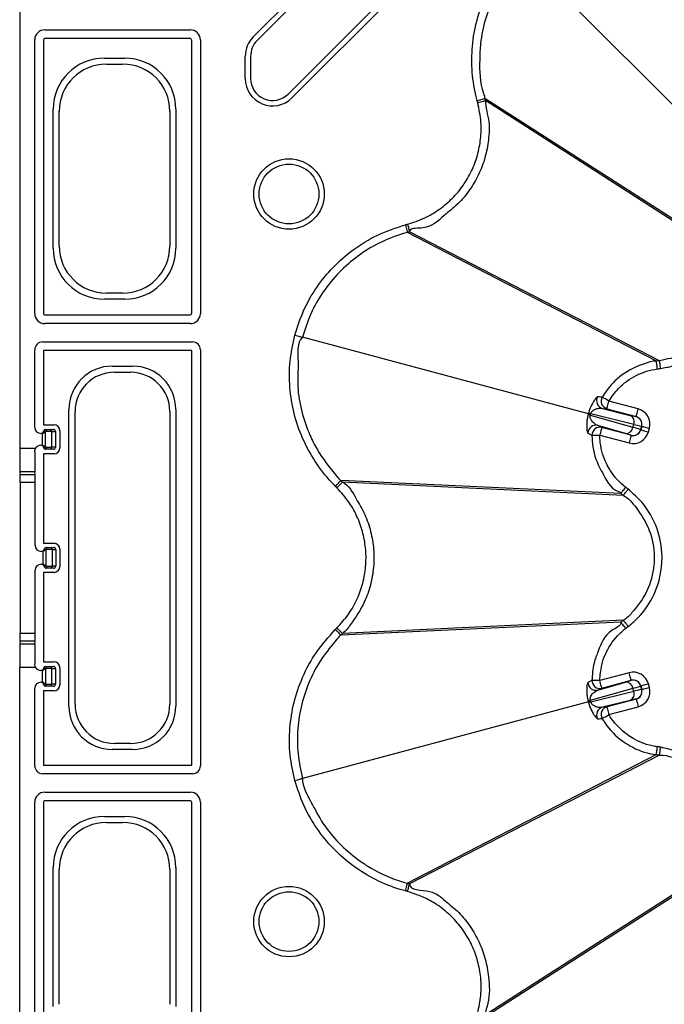
# Model space of a CAD drawing. Extents: x 404 to 8057, y -92 to 3086.
# Drawn here: x 4867 to 4949, y 595 to 719 of the extents above; entities that cross this region are included whole.
import ezdxf

# ---------------------------------------------------------------- set-up
doc = ezdxf.new("R2010")
doc.units = 0
doc.header["$LTSCALE"] = 12
doc.header["$MEASUREMENT"] = 0
doc.layers.add('DUENN-18', color=94, linetype='CONTINUOUS')
doc.layers.add('SICHTBAR', color=7, linetype='CONTINUOUS')

msp = doc.modelspace()

# ---------------------------------------------------------------- linework, layer by layer
at = {"layer": 'DUENN-18'}
for p, q in [((4896.84, 717.28), (4913.43, 733.86)), ((4913.91, 733.39), (4897.32, 716.8)), ((4901.26, 710.04), (4919.26, 728.04)), ((4919.74, 727.56), (4901.73, 709.56)), ((4957.48, 701.13), (4930.99, 727.62)), ((4870.45, 718.16), (4888.9, 718.16)), ((4869.2, 682.23), (4869.2, 716.91)), ((4870.29, 716.82), (4870.29, 682.32)), ((4888.81, 717.07), (4870.54, 717.07)), ((4889.06, 682.32), (4889.06, 716.82)), ((4890.15, 716.91), (4890.15, 682.23)), ((4878, 714.59), (4880.58, 714.59)), ((4895.83, 712), (4895.83, 714.83)), ((4896.51, 714.83), (4896.51, 712)), ((4878.27, 713.82), (4880.31, 713.82)), ((4956, 690.34), (4926.14, 709.47)), ((4871.52, 690.53), (4871.52, 708.11)), ((4887.05, 708.11), (4887.05, 690.53)), ((4956.16, 689.97), (4926.22, 709.2)), ((4872.29, 690.8), (4872.29, 707.85)), ((4886.29, 707.85), (4886.29, 690.8)), ((4947.86, 676.23), (4916.36, 692.52)), ((4948.26, 676.28), (4916.63, 692.6)), ((4880.31, 684.82), (4878.27, 684.82)), ((4880.58, 684.06), (4878, 684.06)), ((4870.54, 682.07), (4888.81, 682.07)), ((4888.9, 680.98), (4870.45, 680.98)), ((4870.2, 678.66), (4889.15, 678.66)), ((4939.25, 669.55), (4903.07, 679.25)), ((4869.2, 667.82), (4869.2, 677.66)), ((4870.29, 677.57), (4870.29, 668.16)), ((4889.06, 677.57), (4870.29, 677.57)), ((4889.06, 625.07), (4889.06, 677.57)), ((4890.15, 677.66), (4890.15, 624.98)), ((4947.86, 676.23), (4947.86, 676.23)), ((4948.26, 676.28), (4948.26, 676.28)), ((4879, 675.59), (4881.57, 675.59)), ((4879.27, 674.82), (4881.31, 674.82)), ((4945.55, 670.18), (4941.86, 671.17)), ((4873.52, 632.54), (4873.52, 670.11)), ((4874.29, 632.8), (4874.29, 669.84)), ((4886.29, 669.84), (4886.29, 632.8)), ((4887.05, 670.11), (4887.05, 632.54)), ((4939.5, 669.39), (4939.53, 669.48)), ((4939.5, 669.39), (4944.89, 667.85)), ((4939.53, 669.48), (4939.55, 669.57)), ((4944.99, 668.21), (4939.55, 669.57)), ((4941.03, 670.24), (4944.56, 669.36)), ((4941.03, 670.24), (4941.6, 670.2)), ((4941.6, 670.2), (4945.3, 669.21)), ((4870.29, 668.16), (4871.63, 668.16)), ((4944.89, 667.85), (4944.99, 668.21)), ((4945.28, 669.2), (4945.3, 669.21)), ((4870.18, 667.07), (4869.95, 667.07)), ((4870.18, 665.57), (4870.18, 667.07)), ((4870.53, 667.57), (4871.18, 667.58)), ((4870.53, 667.25), (4870.53, 665.39)), ((4871.35, 667.33), (4870.71, 667.32)), ((4871.35, 665.32), (4871.35, 667.33)), ((4871.8, 667.33), (4871.8, 665.31)), ((4872.38, 667.41), (4872.38, 665.23)), ((4943.95, 667.06), (4940.45, 668.07)), ((4940.96, 667.82), (4940.45, 668.07)), ((4944.66, 666.83), (4940.96, 667.82)), ((4945.99, 667.98), (4945.87, 667.55)), ((4945.87, 667.55), (4945.88, 667.54)), ((4946, 667.99), (4945.88, 667.54)), ((4946, 667.99), (4945.99, 667.98)), ((4946.85, 667.28), (4946.97, 667.73)), ((4940.7, 666.85), (4944.4, 665.86)), ((4944.66, 666.83), (4944.65, 666.85)), ((4867.29, 665.21), (4869.31, 665.21)), ((4869.95, 665.57), (4870.18, 665.57)), ((4871.63, 664.48), (4870.29, 664.48)), ((4870.29, 664.48), (4870.29, 653.16)), ((4871.18, 665.07), (4870.53, 665.07)), ((4870.71, 665.32), (4871.35, 665.32)), ((4869.21, 662.21), (4867.3, 662.21)), ((4869.25, 661.86), (4869.21, 662.21)), ((4867.34, 661.86), (4869.25, 661.86)), ((4869.25, 660.86), (4867.35, 660.86)), ((4869.25, 652.88), (4869.25, 660.86)), ((4943.37, 659.47), (4907.94, 661.11)), ((4943.69, 659.22), (4908.14, 660.91)), ((4870.29, 653.16), (4871.63, 653.16)), ((4870.24, 652.13), (4870, 652.13)), ((4870.24, 650.51), (4870.24, 652.13)), ((4870.59, 652.63), (4871.24, 652.63)), ((4870.59, 652.31), (4870.59, 650.34)), ((4871.42, 652.38), (4870.77, 652.38)), ((4871.42, 650.26), (4871.42, 652.38)), ((4871.85, 652.39), (4871.85, 650.26)), ((4872.38, 652.41), (4872.38, 650.23)), ((4869.25, 641.78), (4869.25, 649.76)), ((4870, 650.51), (4870.24, 650.51)), ((4870.29, 649.48), (4870.29, 638.16)), ((4871.63, 649.48), (4870.29, 649.48)), ((4871.24, 650.01), (4870.59, 650.01)), ((4870.77, 650.26), (4871.42, 650.26)), ((4943.69, 643.42), (4908.14, 641.74)), ((4943.37, 643.18), (4907.94, 641.54)), ((4869.25, 640.79), (4867.34, 640.79)), ((4867.35, 641.78), (4869.25, 641.78)), ((4869.21, 640.43), (4869.25, 640.79)), ((4867.3, 640.43), (4869.21, 640.43)), ((4869.31, 637.44), (4867.29, 637.44)), ((4870.18, 637.07), (4869.95, 637.07)), ((4870.18, 635.57), (4870.18, 637.07)), ((4870.29, 638.16), (4871.63, 638.16)), ((4870.53, 637.57), (4871.18, 637.58)), ((4870.54, 637.25), (4870.54, 635.39)), ((4871.36, 637.33), (4870.71, 637.32)), ((4871.36, 635.32), (4871.36, 637.33)), ((4871.8, 637.33), (4871.8, 635.31)), ((4872.38, 637.41), (4872.38, 635.23)), ((4944.4, 636.78), (4940.7, 635.79)), ((4940.96, 634.83), (4944.66, 635.82)), ((4944.65, 635.8), (4944.66, 635.82)), ((4869.2, 624.98), (4869.2, 634.82)), ((4869.95, 635.57), (4870.18, 635.57)), ((4870.29, 634.48), (4870.29, 625.07)), ((4871.63, 634.48), (4870.29, 634.48)), ((4871.18, 635.07), (4870.53, 635.07)), ((4870.71, 635.32), (4871.36, 635.32)), ((4944.89, 634.8), (4939.5, 633.25)), ((4940.45, 634.58), (4943.95, 635.58)), ((4940.45, 634.58), (4940.96, 634.83)), ((4944.99, 634.43), (4944.89, 634.8)), ((4945.88, 635.11), (4945.87, 635.09)), ((4945.87, 635.09), (4945.99, 634.67)), ((4945.88, 635.11), (4946, 634.66)), ((4945.99, 634.67), (4946, 634.66)), ((4946.97, 634.92), (4946.85, 635.37)), ((4939.53, 633.17), (4939.5, 633.25)), ((4939.55, 633.08), (4944.99, 634.43)), ((4944.56, 633.28), (4941.03, 632.4)), ((4945.3, 633.44), (4941.6, 632.44)), ((4945.3, 633.44), (4945.28, 633.44)), ((4939.25, 633.09), (4903.07, 623.4)), ((4939.55, 633.08), (4939.53, 633.17)), ((4941.6, 632.44), (4941.03, 632.4)), ((4941.86, 631.48), (4945.55, 632.47)), ((4881.57, 627.06), (4879, 627.06)), ((4881.31, 627.82), (4879.27, 627.82)), ((4947.86, 626.41), (4916.36, 610.12)), ((4948.26, 626.36), (4916.63, 610.05)), ((4947.86, 626.41), (4947.86, 626.41)), ((4870.29, 625.07), (4889.06, 625.07)), ((4889.15, 623.98), (4870.2, 623.98)), ((4870.45, 621.66), (4888.9, 621.66)), ((4869.2, 585.73), (4869.2, 620.41)), ((4870.29, 620.32), (4870.29, 585.82)), ((4888.81, 620.57), (4870.54, 620.57)), ((4889.06, 585.82), (4889.06, 620.32)), ((4890.15, 620.41), (4890.15, 585.73)), ((4878, 618.59), (4880.58, 618.59)), ((4878.27, 617.82), (4880.31, 617.82)), ((4871.52, 594.53), (4871.52, 612.11)), ((4887.05, 612.11), (4887.05, 594.53)), ((4956, 612.31), (4926.14, 593.17)), ((4956.16, 612.68), (4926.22, 593.45)), ((4872.29, 594.8), (4872.29, 611.85)), ((4886.29, 611.85), (4886.29, 594.8))]:
    msp.add_line(p, q, dxfattribs=at)
at = {"layer": 'DUENN-18', "flags": 128}
for points in [[(4925.25, 708.94), (4925.43, 708.99), (4925.61, 709.04), (4925.77, 709.08), (4925.92, 709.12), (4926.04, 709.15), (4926.13, 709.18), (4926.19, 709.19), (4926.22, 709.2)], [(4916.37, 693.56), (4916.42, 693.38), (4916.47, 693.2), (4916.51, 693.04), (4916.55, 692.9), (4916.58, 692.77), (4916.61, 692.68), (4916.62, 692.62), (4916.63, 692.6)], [(4902.11, 679.51), (4902.29, 679.46), (4902.46, 679.41), (4902.62, 679.37), (4902.76, 679.33), (4902.88, 679.3), (4902.97, 679.27), (4903.04, 679.26), (4903.07, 679.25)], [(4941.86, 671.17), (4941.7, 671.26), (4941.54, 671.35), (4941.4, 671.43), (4941.27, 671.51), (4941.16, 671.57), (4941.08, 671.62), (4941.02, 671.65), (4941, 671.67)], [(4941.6, 670.2), (4941.6, 670.22), (4941.62, 670.28), (4941.64, 670.37), (4941.67, 670.49), (4941.71, 670.64), (4941.76, 670.8), (4941.81, 670.98), (4941.86, 671.17)], [(4939.25, 669.55), (4939.26, 669.55), (4939.28, 669.55), (4939.3, 669.54), (4939.33, 669.53), (4939.37, 669.52), (4939.42, 669.51), (4939.47, 669.49), (4939.53, 669.48)], [(4945.3, 669.21), (4945.3, 669.23), (4945.32, 669.29), (4945.34, 669.38), (4945.37, 669.5), (4945.41, 669.64), (4945.46, 669.81), (4945.5, 669.99), (4945.55, 670.18)], [(4870.18, 667.07), (4870.23, 667.17), (4870.27, 667.27), (4870.32, 667.35), (4870.35, 667.43)], [(4870.18, 667.07), (4870.27, 667.12), (4870.37, 667.17), (4870.45, 667.21), (4870.53, 667.25)], [(4940.96, 667.82), (4940.95, 667.8), (4940.94, 667.74), (4940.91, 667.65), (4940.88, 667.53), (4940.84, 667.39), (4940.8, 667.22), (4940.75, 667.04), (4940.7, 666.85)], [(4945.88, 667.54), (4945.9, 667.53), (4945.96, 667.51), (4946.05, 667.49), (4946.17, 667.46), (4946.32, 667.42), (4946.48, 667.37), (4946.66, 667.33), (4946.85, 667.28)], [(4946, 667.99), (4946.02, 667.98), (4946.08, 667.96), (4946.17, 667.94), (4946.29, 667.91), (4946.44, 667.87), (4946.6, 667.82), (4946.78, 667.78), (4946.97, 667.73)], [(4939.7, 666.85), (4939.74, 666.85), (4939.8, 666.85), (4939.9, 666.85), (4940.02, 666.85), (4940.17, 666.85), (4940.34, 666.85), (4940.51, 666.85), (4940.7, 666.85)], [(4944.66, 666.83), (4944.65, 666.81), (4944.64, 666.75), (4944.61, 666.66), (4944.58, 666.54), (4944.54, 666.39), (4944.5, 666.23), (4944.45, 666.05), (4944.4, 665.86)], [(4870.18, 665.57), (4870.27, 665.52), (4870.37, 665.48), (4870.45, 665.43), (4870.53, 665.39)], [(4870.18, 665.57), (4870.23, 665.47), (4870.27, 665.38), (4870.32, 665.29), (4870.35, 665.22)], [(4907.43, 660.2), (4907.57, 660.34), (4907.7, 660.46), (4907.81, 660.58), (4907.92, 660.69), (4908.01, 660.78), (4908.08, 660.84), (4908.12, 660.89), (4908.14, 660.91)], [(4870.24, 652.13), (4870.29, 652.23), (4870.33, 652.32), (4870.38, 652.41), (4870.42, 652.49)], [(4870.59, 652.31), (4870.52, 652.27), (4870.43, 652.23), (4870.34, 652.18), (4870.24, 652.13)], [(4870.59, 650.34), (4870.52, 650.37), (4870.43, 650.42), (4870.34, 650.46), (4870.24, 650.51)], [(4870.42, 650.16), (4870.38, 650.24), (4870.33, 650.32), (4870.29, 650.42), (4870.24, 650.51)], [(4907.43, 642.44), (4907.57, 642.31), (4907.7, 642.18), (4907.81, 642.06), (4907.92, 641.96), (4908.01, 641.87), (4908.08, 641.8), (4908.12, 641.76), (4908.14, 641.74)], [(4870.36, 637.43), (4870.32, 637.35), (4870.28, 637.27), (4870.23, 637.17), (4870.18, 637.07)], [(4870.54, 637.25), (4870.46, 637.21), (4870.37, 637.17), (4870.28, 637.12), (4870.18, 637.07)], [(4940.7, 635.79), (4940.51, 635.79), (4940.34, 635.79), (4940.17, 635.8), (4940.02, 635.8), (4939.9, 635.8), (4939.8, 635.8), (4939.74, 635.8), (4939.7, 635.8)], [(4940.96, 634.83), (4940.95, 634.85), (4940.94, 634.9), (4940.91, 634.99), (4940.88, 635.11), (4940.84, 635.26), (4940.8, 635.43), (4940.75, 635.61), (4940.7, 635.79)], [(4944.66, 635.82), (4944.65, 635.84), (4944.64, 635.89), (4944.61, 635.99), (4944.58, 636.11), (4944.54, 636.25), (4944.5, 636.42), (4944.45, 636.6), (4944.4, 636.78)], [(4870.54, 635.39), (4870.46, 635.43), (4870.37, 635.47), (4870.28, 635.52), (4870.18, 635.57)], [(4870.36, 635.22), (4870.32, 635.29), (4870.28, 635.38), (4870.23, 635.47), (4870.18, 635.57)], [(4945.88, 635.11), (4945.9, 635.12), (4945.96, 635.13), (4946.05, 635.15), (4946.17, 635.19), (4946.32, 635.23), (4946.48, 635.27), (4946.66, 635.32), (4946.85, 635.37)], [(4946, 634.66), (4946.02, 634.67), (4946.08, 634.68), (4946.17, 634.7), (4946.29, 634.74), (4946.44, 634.78), (4946.6, 634.82), (4946.78, 634.87), (4946.97, 634.92)], [(4945.3, 633.44), (4945.3, 633.41), (4945.32, 633.36), (4945.34, 633.27), (4945.37, 633.15), (4945.41, 633), (4945.46, 632.83), (4945.5, 632.66), (4945.55, 632.47)], [(4939.25, 633.09), (4939.26, 633.09), (4939.28, 633.1), (4939.3, 633.11), (4939.33, 633.11), (4939.37, 633.12), (4939.42, 633.14), (4939.47, 633.15), (4939.53, 633.17)], [(4941.6, 632.44), (4941.6, 632.42), (4941.62, 632.37), (4941.64, 632.28), (4941.67, 632.16), (4941.71, 632.01), (4941.76, 631.84), (4941.81, 631.66), (4941.86, 631.48)], [(4941, 630.97), (4941.02, 630.99), (4941.08, 631.02), (4941.16, 631.07), (4941.27, 631.14), (4941.4, 631.21), (4941.54, 631.29), (4941.7, 631.38), (4941.86, 631.48)], [(4902.11, 623.14), (4902.29, 623.19), (4902.46, 623.23), (4902.62, 623.28), (4902.76, 623.31), (4902.88, 623.35), (4902.97, 623.37), (4903.04, 623.39), (4903.07, 623.4)], [(4916.37, 609.09), (4916.42, 609.27), (4916.47, 609.44), (4916.51, 609.61), (4916.55, 609.75), (4916.58, 609.87), (4916.61, 609.96), (4916.62, 610.02), (4916.63, 610.05)]]:
    msp.add_lwpolyline(points, dxfattribs=at)
at = {"layer": 'DUENN-18'}
for centre, radius in [((4901.37, 697.38), 4.46), ((4901.37, 697.38), 3.78), ((4901.37, 605.27), 4.46), ((4901.37, 605.27), 3.78)]:
    msp.add_circle(centre, radius, dxfattribs=at)
for centre, radius, start, end in [((4870.54, 716.82), 0.25, 90.0011, 179.9989), ((4888.81, 716.82), 0.25, 0.0011, 89.9989), ((4899.29, 714.83), 3.46, 135, 180), ((4899.29, 714.83), 2.78, 135, 180), ((4899.29, 712), 3.46, 180, 315), ((4899.29, 712), 2.78, 180, 315), ((4870.54, 682.32), 0.25, 180.0011, 269.9989), ((4888.81, 682.32), 0.25, 270.0011, 359.9989), ((4941.3, 671.21), 1, 150.6927, 254.7533), ((4941.86, 671.17), 1, 149.7105, 254.7525), ((4938.16, 664.18), 5.38, 75.5936, 78.6744), ((4941, 674.76), 5.39, 251.3301, 254.408), ((4944.15, 668.55), 0.906, 337.7709, 62.7638), ((4945.02, 668.23), 1, 345.0221, 74.98), ((4870.16, 667.06), 0.413, 27.462, 62.5428), ((4870.49, 667.36), 0.224, 352.0786, 78.1988), ((4871.13, 667.36), 0.224, 352.0748, 78.2025), ((4871.55, 667.33), 0.25, 359.9998, 89.9967), ((4940.2, 667.1), 1, 75.2444, 179.3102), ((4940.7, 666.85), 1, 75.2487, 180.2897), ((4943.99, 667.97), 0.906, 267.2382, 352.2241), ((4944.91, 667.81), 1, 255.0216, 344.9802), ((4870.16, 665.58), 0.413, 297.4549, 332.5451), ((4870.49, 665.29), 0.224, 281.7991, 7.9235), ((4871.13, 665.29), 0.224, 281.7991, 7.9235), ((4871.55, 665.31), 0.25, 270.0033, 0.0002), ((4870.23, 652.12), 0.41, 27.2594, 62.7213), ((4870.55, 652.41), 0.224, 352.15, 78.3827), ((4870.77, 652.13), 0.25, 90.25, 135), ((4871.19, 652.41), 0.224, 352.1517, 78.3811), ((4871.6, 652.39), 0.25, 0.0192, 89.991), ((4870.23, 650.52), 0.41, 297.281, 332.7335), ((4870.77, 650.51), 0.25, 225, 269.75), ((4870.55, 650.23), 0.224, 281.6189, 7.8483), ((4871.19, 650.23), 0.224, 281.6173, 7.85), ((4871.6, 650.26), 0.25, 270.0124, 359.9807), ((4870.17, 637.06), 0.411, 27.3036, 62.7012), ((4870.49, 637.36), 0.224, 352.1517, 78.3811), ((4870.71, 637.07), 0.25, 90.25, 135), ((4871.14, 637.36), 0.224, 352.1528, 78.3617), ((4871.55, 637.33), 0.25, 359.9906, 90.0059), ((4940.7, 635.79), 1, 179.7098, 284.7509), ((4944.91, 634.83), 1, 15.021, 104.9773), ((4870.17, 635.58), 0.411, 297.2997, 332.7003), ((4870.49, 635.29), 0.224, 281.6189, 7.8483), ((4870.71, 635.57), 0.25, 225, 269.75), ((4871.14, 635.29), 0.224, 281.642, 7.8434), ((4871.55, 635.31), 0.25, 269.9955, 0.0079), ((4940.2, 635.55), 1, 180.6886, 284.7568), ((4943.99, 634.68), 0.906, 7.7772, 92.7616), ((4945.02, 634.41), 1, 285.0196, 14.9784), ((4938.17, 638.45), 5.36, 281.3216, 284.4161), ((4944.15, 634.09), 0.906, 297.2374, 22.2279), ((4940.99, 627.91), 5.36, 105.5845, 108.6773), ((4941.3, 631.44), 1, 105.2473, 209.3068), ((4941.86, 631.48), 1, 105.2466, 210.2901), ((4870.54, 620.32), 0.25, 90.0011, 179.9989), ((4888.81, 620.32), 0.25, 0.0011, 89.9989)]:
    msp.add_arc(centre, radius, start, end, dxfattribs=at)
for centre, major_axis, ratio, start_param, end_param in [((4870.45, 716.91), (-0.884, 0.884), 0.999981, 5.497797, 7.068574), ((4888.9, 716.91), (0.884, 0.884), 0.999981, 5.497797, 7.068574), ((4878.05, 708.06), (-4.63, 4.63), 0.992433, 5.501585, 7.064785), ((4880.53, 708.06), (4.63, 4.63), 0.992433, 5.501585, 7.064785), ((4878.31, 707.8), (-4.27, 4.27), 0.992433, 5.501585, 7.064785), ((4880.27, 707.8), (4.27, 4.27), 0.992433, 5.501585, 7.064785), ((4878.31, 690.85), (-4.27, -4.27), 0.992433, 5.501585, 7.064785), ((4880.27, 690.85), (4.27, -4.27), 0.992433, 5.501585, 7.064785), ((4878.05, 690.58), (-4.63, -4.63), 0.992433, 5.501585, 7.064785), ((4880.53, 690.58), (4.63, -4.63), 0.992433, 5.501585, 7.064785), ((4870.45, 682.23), (-0.884, -0.884), 0.999981, 5.497797, 7.068574), ((4888.9, 682.23), (-0.884, 0.884), 0.999981, 2.356204, 3.926981), ((4870.2, 677.66), (-0.707, 0.707), 0.999981, 5.497797, 7.068574), ((4889.15, 677.66), (-0.707, -0.707), 0.999981, 2.356204, 3.926981), ((4879.05, 670.07), (-3.92, 3.92), 0.992433, 5.501585, 7.064785), ((4879.31, 669.8), (-3.56, 3.56), 0.992433, 5.501585, 7.064785), ((4881.27, 669.8), (3.56, 3.56), 0.992433, 5.501585, 7.064785), ((4881.53, 670.07), (3.92, 3.92), 0.992433, 5.501585, 7.064785), ((4945.04, 668.24), (1.73, 1), 0.999695, 5.497939, 7.068431), ((4871.63, 667.41), (-0.53, -0.53), 0.999981, 2.356204, 3.926981), ((4942.86, 669.85), (2.41, -0.65), 0.017455, 5.497787, 6.265732), ((4942.61, 668.88), (3.38, -0.91), 0.012468, 5.497787, 6.265732), ((4945.04, 668.24), (0.867, 0.5), 0.999087, 5.497939, 7.068431), ((4869.95, 667.82), (0.53, 0.53), 0.999981, 2.356204, 3.926981), ((4870.53, 667.07), (0, 0.5), 0.504382, 0.004363, 0.789761), ((4870.71, 667.07), (0.252, 0), 0.991311, 1.57516, 2.360558), ((4870.3, 667.58), (1.25, 0), 0.004363, 5.493424, 6.278822), ((4870.3, 667.33), (1.5, 0), 0.003636, 5.493424, 6.278822), ((4942.23, 667.49), (2.41, -0.65), 0.017455, 0.017453, 0.785398), ((4944.92, 667.79), (1, -1.73), 0.999695, 5.497939, 7.068431), ((4944.92, 667.79), (-0.5, 0.867), 0.999087, 2.356347, 3.926839), ((4942.49, 668.46), (3.38, -0.91), 0.012468, 0.017453, 0.785398), ((4869.21, 665.21), (0, 3), 0.003636, 1.727086, 3.10315), ((4869.95, 664.82), (0.53, -0.53), 0.999981, 2.356204, 3.381688), ((4870.53, 665.57), (0, 0.5), 0.504382, 2.351831, 3.137229), ((4870.71, 665.57), (0.252, 0), 0.991311, 3.922627, 4.708026), ((4870.3, 665.06), (1.25, 0), 0.004363, 0.004363, 0.789761), ((4870.3, 665.31), (1.5, 0), 0.003636, 0.004363, 0.789761), ((4871.63, 665.23), (-0.53, 0.53), 0.999981, 2.356204, 3.926981), ((4869.25, 660.86), (0, 1), 0.006545, 4.712389, 6.244743), ((4871.63, 652.41), (-0.53, -0.53), 0.999981, 2.356204, 3.926981), ((4870, 652.88), (-0.53, -0.53), 0.999981, 5.497797, 7.068574), ((4870.59, 652.13), (0, 0.5), 0.5, 0.004363, 0.785398), ((4870.35, 652.64), (1.25, 0), 0.004363, 5.497787, 6.278822), ((4870.35, 652.39), (1.5, 0), 0.003636, 5.497787, 6.278822), ((4870, 649.76), (-0.53, 0.53), 0.999981, 5.497797, 7.068574), ((4870.59, 650.51), (0, 0.5), 0.5, 2.356194, 3.137229), ((4870.35, 650.01), (1.25, 0), 0.004363, 0.004363, 0.785398), ((4870.35, 650.26), (1.5, 0), 0.003636, 0.004363, 0.785398), ((4871.63, 650.23), (-0.53, 0.53), 0.999981, 2.356204, 3.926981), ((4869.25, 641.78), (0, 1), 0.006545, 3.180035, 4.712389), ((4869.21, 637.44), (0, 3), 0.003636, 0.038443, 1.414506), ((4869.95, 637.82), (0.53, 0.53), 0.999981, 2.901497, 3.926981), ((4870.54, 637.07), (0, 0.5), 0.5, 0.004363, 0.785398), ((4870.3, 637.58), (1.25, 0), 0.004363, 5.497787, 6.278822), ((4870.3, 637.33), (1.5, 0), 0.003636, 5.497787, 6.278822), ((4871.63, 637.41), (-0.53, -0.53), 0.999981, 2.356204, 3.926981), ((4944.92, 634.85), (1, 1.73), 0.999695, 5.497939, 7.068431), ((4942.23, 635.15), (2.41, 0.65), 0.017455, 5.497787, 6.265732), ((4944.92, 634.85), (0.5, 0.867), 0.999087, 5.497939, 7.068431), ((4869.95, 634.82), (0.53, -0.53), 0.999981, 2.356204, 3.926981), ((4870.54, 635.57), (0, 0.5), 0.5, 2.356194, 3.137229), ((4870.3, 635.06), (1.25, 0), 0.004363, 0.004363, 0.785398), ((4870.3, 635.31), (1.5, 0), 0.003636, 0.004363, 0.785398), ((4871.63, 635.23), (-0.53, 0.53), 0.999981, 2.356204, 3.926981), ((4942.49, 634.19), (3.38, 0.91), 0.012468, 5.497787, 6.265732), ((4942.61, 633.76), (3.38, 0.91), 0.012468, 0.017453, 0.785398), ((4945.04, 634.4), (0.867, -0.5), 0.999087, 5.497939, 7.068431), ((4945.04, 634.4), (1.73, -1), 0.999695, 5.497939, 7.068431), ((4942.86, 632.8), (2.41, 0.65), 0.017455, 0.017453, 0.785398), ((4879.05, 632.58), (-3.92, -3.92), 0.992433, 5.501585, 7.064785), ((4879.31, 632.84), (-3.56, -3.56), 0.992433, 5.501585, 7.064785), ((4881.27, 632.84), (3.56, -3.56), 0.992433, 5.501585, 7.064785), ((4881.53, 632.58), (3.92, -3.92), 0.992433, 5.501585, 7.064785), ((4870.2, 624.98), (0.707, 0.707), 0.999981, 2.356204, 3.926981), ((4889.15, 624.98), (0.707, -0.707), 0.999981, 5.497797, 7.068574), ((4870.45, 620.41), (0.884, -0.884), 0.999981, 2.356204, 3.926981), ((4888.9, 620.41), (0.884, 0.884), 0.999981, 5.497797, 7.068574), ((4878.05, 612.06), (-4.63, 4.63), 0.992433, 5.501585, 7.064785), ((4880.53, 612.06), (4.63, 4.63), 0.992433, 5.501585, 7.064785), ((4878.31, 611.8), (-4.27, 4.27), 0.992433, 5.501585, 7.064785), ((4880.27, 611.8), (4.27, 4.27), 0.992433, 5.501585, 7.064785)]:
    msp.add_ellipse(centre, major_axis=major_axis, ratio=ratio, start_param=start_param, end_param=end_param, dxfattribs=at)
for points, knots in [([(4930.99, 727.62), (4930.99, 727.62), (4930.99, 726.56), (4928.54, 725.39), (4927.36, 722.47), (4926.12, 719.55), (4925.59, 716.8), (4925.45, 713.65), (4925.5, 711.27), (4926.14, 709.69), (4926.14, 709.47), (4926.14, 709.47)], [0, 0, 0, 0, 0.000002, 0.161226, 0.322449, 0.48324, 0.644029, 0.745941, 0.966337, 0.999997, 1, 1, 1, 1]), ([(4925.18, 709.21), (4925.3, 709.25), (4925.55, 709.31), (4925.86, 709.4), (4926.08, 709.46), (4926.12, 709.47), (4926.14, 709.47)], [0, 0, 0, 0, 0.249996, 0.500007, 0.750002, 1, 1, 1, 1]), ([(4926.14, 709.47), (4926.15, 709.44), (4926.17, 709.38), (4926.19, 709.3), (4926.2, 709.24), (4926.21, 709.22), (4926.22, 709.2)], [0, 0, 0, 0, 0.358148, 0.679059, 0.82089, 1, 1, 1, 1]), ([(4926.22, 709.2), (4926.22, 709.2), (4926.22, 708.3), (4926.81, 706.68), (4926.64, 704.23), (4926.24, 701.99), (4925.42, 699.84), (4924.27, 697.87), (4922.82, 696.08), (4920.66, 694.47), (4919.18, 692.83), (4916.63, 693.1), (4916.63, 692.6), (4916.63, 692.6)], [0, 0, 0, 0, 0.000002, 0.127489, 0.234693, 0.341899, 0.449195, 0.556492, 0.663803, 0.77111, 0.928812, 0.999999, 1, 1, 1, 1]), ([(4916.1, 693.49), (4916.13, 693.36), (4916.2, 693.12), (4916.28, 692.81), (4916.34, 692.58), (4916.35, 692.54), (4916.36, 692.52)], [0, 0, 0, 0, 0.250005, 0.500016, 0.749995, 1, 1, 1, 1]), ([(4916.36, 692.52), (4916.36, 692.52), (4916.14, 692.47), (4914.92, 692.11), (4912.74, 691.24), (4910.03, 689.58), (4907.64, 687.49), (4905.64, 685.03), (4904.04, 682.27), (4903.39, 680.26), (4903.07, 679.25)], [0, 0, 0, 0, 0.0000031, 0.0336512, 0.1948538, 0.3560516, 0.5168184, 0.6775884, 0.8387941, 1, 1, 1, 1]), ([(4916.63, 692.6), (4916.6, 692.59), (4916.54, 692.57), (4916.47, 692.55), (4916.43, 692.54), (4916.4, 692.53), (4916.38, 692.53), (4916.36, 692.52)], [0, 0, 0, 0, 0.358114, 0.679053, 0.716445, 0.806074, 1, 1, 1, 1]), ([(4956.16, 689.97), (4956.16, 689.97), (4956.72, 689.48), (4956.77, 687.34), (4957.02, 684.49), (4956.07, 681.94), (4954.69, 679.74), (4952.8, 677.88), (4950.32, 676.61), (4948.73, 676.4), (4948.26, 676.28), (4948.26, 676.28)], [0, 0, 0, 0, 0.0000044, 0.1226867, 0.3068378, 0.4909955, 0.5520665, 0.7361654, 0.9202305, 0.9999966, 1, 1, 1, 1]), ([(4948.39, 675.29), (4948.91, 675.39), (4950.65, 675.69), (4953.39, 677.04), (4955.46, 679.09), (4956.99, 681.52), (4957.95, 684.27), (4958, 687.62), (4957.34, 689.57), (4957.08, 690.35)], [0, 0, 0, 0, 0.079781, 0.263861, 0.447927, 0.509014, 0.693155, 0.877293, 1, 1, 1, 1]), ([(4903.07, 679.25), (4903.07, 679.25), (4902.32, 678.5), (4902.64, 676.01), (4902.34, 672.99), (4902.92, 669.81), (4903.81, 667.19), (4905.22, 664.34), (4906.69, 662.54), (4907.76, 661.24), (4907.94, 661.11), (4907.94, 661.11)], [0, 0, 0, 0, 0.0000043, 0.1612278, 0.322449, 0.4832397, 0.6440296, 0.7459404, 0.9663359, 0.9999962, 1, 1, 1, 1]), ([(4947.86, 676.23), (4947.86, 676.23), (4947.34, 676.23), (4945.81, 675.76), (4943.9, 674.87), (4942.13, 673.33), (4941.41, 672.28), (4941, 671.67)], [0, 0, 0, 0, 0.000007, 0.183023, 0.553292, 0.739761, 1, 1, 1, 1]), ([(4948.26, 676.28), (4948.22, 676.28), (4948.16, 676.27), (4948.02, 676.25), (4947.92, 676.24), (4947.86, 676.23)], [0, 0, 0, 0, 0.250673, 0.501194, 1, 1, 1, 1]), ([(4947.99, 675.24), (4947.98, 675.3), (4947.96, 675.47), (4947.92, 675.74), (4947.89, 676), (4947.86, 676.18), (4947.86, 676.21), (4947.86, 676.23)], [0, 0, 0, 0, 0.11811, 0.337004, 0.557995, 0.778998, 1, 1, 1, 1]), ([(4948.39, 675.29), (4948.37, 675.42), (4948.34, 675.67), (4948.3, 675.99), (4948.27, 676.22), (4948.26, 676.26), (4948.26, 676.28)], [0, 0, 0, 0, 0.250004, 0.500003, 0.750001, 1, 1, 1, 1]), ([(4941.86, 671.17), (4942.23, 671.71), (4942.87, 672.66), (4944.45, 674.01), (4946.15, 674.9), (4947.53, 675.16), (4947.99, 675.24)], [0, 0, 0, 0, 0.260349, 0.446689, 0.817034, 1, 1, 1, 1]), ([(4947.99, 675.24), (4948.01, 675.24), (4948.05, 675.25), (4948.1, 675.25), (4948.15, 675.26), (4948.2, 675.27), (4948.25, 675.27), (4948.31, 675.28), (4948.36, 675.29), (4948.39, 675.29)], [0, 0, 0, 0, 0.148508, 0.274028, 0.399405, 0.524925, 0.650449, 0.775822, 1, 1, 1, 1]), ([(4940.42, 671.7), (4940.34, 671.64), (4940.21, 671.56), (4939.86, 671.05), (4939.6, 670.56), (4939.41, 670.1), (4939.32, 669.79), (4939.27, 669.65)], [0, 0, 0, 0, 0.3818208, 0.6260904, 0.7845302, 0.9005161, 1, 1, 1, 1]), ([(4941, 671.67), (4940.93, 671.67), (4940.74, 671.68), (4940.55, 671.69), (4940.42, 671.7)], [0, 0, 0, 0, 0.323035, 1, 1, 1, 1]), ([(4939.22, 669.46), (4939.19, 669.31), (4939.11, 668.99), (4939.05, 668.46), (4939.03, 667.83), (4939.09, 667.28), (4939.16, 667.17), (4939.2, 667.11)], [0, 0, 0, 0, 0.099215, 0.220573, 0.403324, 0.707579, 1, 1, 1, 1]), ([(4939.25, 669.55), (4939.25, 669.55), (4939.25, 669.52), (4939.23, 669.49), (4939.22, 669.46)], [0, 0, 0, 0, 0.000585, 1, 1, 1, 1]), ([(4939.27, 669.65), (4939.26, 669.62), (4939.25, 669.59), (4939.25, 669.55), (4939.25, 669.55)], [0, 0, 0, 0, 0.999415, 1, 1, 1, 1]), ([(4940.45, 668.07), (4940.32, 668.12), (4940.06, 668.24), (4939.74, 668.56), (4939.54, 668.89), (4939.48, 669.14), (4939.48, 669.3), (4939.5, 669.37), (4939.5, 669.39)], [0, 0, 0, 0, 0.332752, 0.665547, 0.840958, 0.936126, 0.975189, 1, 1, 1, 1]), ([(4939.55, 669.57), (4939.56, 669.61), (4939.59, 669.67), (4939.67, 669.8), (4939.82, 669.96), (4940.09, 670.14), (4940.54, 670.28), (4940.84, 670.26), (4941.03, 670.24)], [0, 0, 0, 0, 0.038802, 0.063992, 0.154523, 0.304167, 0.566175, 1, 1, 1, 1]), ([(4939.2, 667.11), (4939.25, 667.08), (4939.42, 666.99), (4939.59, 666.91), (4939.7, 666.85)], [0, 0, 0, 0, 0.323035, 1, 1, 1, 1]), ([(4939.7, 666.85), (4939.71, 666.61), (4939.75, 665.33), (4940.15, 663.68), (4941.37, 661.52), (4941.94, 660.08), (4943.37, 659.59), (4943.37, 659.47), (4943.37, 659.47)], [0, 0, 0, 0, 0.081935, 0.452574, 0.584181, 0.956338, 0.999995, 1, 1, 1, 1]), ([(4943.97, 660.26), (4943.89, 660.33), (4943.06, 660.98), (4942.14, 662.07), (4941.13, 664.03), (4940.74, 665.5), (4940.71, 666.65), (4940.7, 666.85)], [0, 0, 0, 0, 0.0435201, 0.4156741, 0.5474391, 0.9181584, 1, 1, 1, 1]), ([(4869.2, 664.74), (4869.2, 664.81), (4869.21, 664.97), (4869.27, 665.12), (4869.31, 665.21)], [0, 0, 0, 0, 0.423162, 1, 1, 1, 1]), ([(4907.23, 660.4), (4907.32, 660.49), (4907.5, 660.67), (4907.73, 660.9), (4907.9, 661.06), (4907.93, 661.09), (4907.94, 661.11)], [0, 0, 0, 0, 0.2500095, 0.5000194, 0.7499936, 1, 1, 1, 1]), ([(4907.94, 661.11), (4907.96, 661.08), (4908.01, 661.04), (4908.06, 660.98), (4908.11, 660.94), (4908.13, 660.92), (4908.14, 660.91)], [0, 0, 0, 0, 0.35817, 0.679066, 0.820878, 1, 1, 1, 1]), ([(4908.14, 660.91), (4908.14, 660.91), (4908.95, 660.5), (4909.78, 658.88), (4911.02, 656.86), (4911.76, 654.67), (4912.13, 652.41), (4912.13, 650.12), (4911.72, 647.86), (4910.85, 645.35), (4909.53, 643.36), (4908.54, 642.04), (4908.14, 641.74), (4908.14, 641.74)], [0, 0, 0, 0, 0.000003, 0.12749, 0.234693, 0.341899, 0.449195, 0.556492, 0.663802, 0.771109, 0.928811, 0.999996, 1, 1, 1, 1]), ([(4943.37, 659.47), (4943.38, 659.48), (4943.4, 659.51), (4943.51, 659.65), (4943.67, 659.86), (4943.83, 660.08), (4943.94, 660.21), (4943.97, 660.26)], [0, 0, 0, 0, 0.221008, 0.442011, 0.663002, 0.881893, 1, 1, 1, 1]), ([(4943.37, 659.47), (4943.39, 659.45), (4943.45, 659.41), (4943.55, 659.32), (4943.63, 659.26), (4943.69, 659.22)], [0, 0, 0, 0, 0.2506761, 0.5013523, 1, 1, 1, 1]), ([(4943.69, 659.22), (4943.7, 659.24), (4943.72, 659.27), (4943.86, 659.45), (4944.06, 659.71), (4944.22, 659.91), (4944.29, 660.01)], [0, 0, 0, 0, 0.250003, 0.499996, 0.750005, 1, 1, 1, 1]), ([(4944.29, 660.01), (4944.29, 660.02), (4944.28, 660.03), (4944.25, 660.05), (4944.2, 660.09), (4944.15, 660.12), (4944.1, 660.16), (4944.06, 660.19), (4944.02, 660.22), (4943.99, 660.25), (4943.97, 660.26)], [0, 0, 0, 0, 0.012134, 0.137638, 0.263024, 0.47305, 0.598576, 0.723963, 0.849466, 1, 1, 1, 1]), ([(4944.29, 642.63), (4944.7, 642.97), (4946.05, 644.11), (4947.75, 646.65), (4948.52, 649.46), (4948.63, 652.32), (4948.09, 655.18), (4946.45, 658.12), (4944.91, 659.47), (4944.29, 660.01)], [0, 0, 0, 0, 0.079781, 0.263862, 0.447927, 0.509015, 0.693156, 0.877292, 1, 1, 1, 1]), ([(4943.69, 659.22), (4943.69, 659.22), (4944.35, 658.89), (4945.57, 657.38), (4947.16, 654.87), (4947.63, 652.23), (4947.53, 649.63), (4946.86, 647.03), (4945.21, 644.87), (4944.12, 643.64), (4943.69, 643.42), (4943.69, 643.42)], [0, 0, 0, 0, 0.000004, 0.122687, 0.306838, 0.490994, 0.552066, 0.736167, 0.920231, 0.999996, 1, 1, 1, 1]), ([(4943.69, 643.42), (4943.66, 643.4), (4943.61, 643.36), (4943.5, 643.28), (4943.42, 643.22), (4943.37, 643.18)], [0, 0, 0, 0, 0.250553, 0.501224, 1, 1, 1, 1]), ([(4943.69, 643.42), (4943.7, 643.41), (4943.72, 643.38), (4943.86, 643.19), (4944.06, 642.93), (4944.22, 642.73), (4944.29, 642.63)], [0, 0, 0, 0, 0.2500061, 0.5000003, 0.7500117, 1, 1, 1, 1]), ([(4907.23, 642.24), (4907.32, 642.15), (4907.5, 641.97), (4907.73, 641.75), (4907.9, 641.58), (4907.93, 641.55), (4907.94, 641.54)], [0, 0, 0, 0, 0.25001, 0.50002, 0.749995, 1, 1, 1, 1]), ([(4943.37, 643.18), (4943.37, 643.18), (4943.37, 642.66), (4941.39, 642), (4940.69, 639.98), (4939.84, 637.82), (4939.75, 636.54), (4939.7, 635.8)], [0, 0, 0, 0, 0.000004, 0.183022, 0.55329, 0.73976, 1, 1, 1, 1]), ([(4940.7, 635.79), (4940.75, 636.45), (4940.83, 637.59), (4941.53, 639.55), (4942.55, 641.17), (4943.62, 642.08), (4943.97, 642.39)], [0, 0, 0, 0, 0.260346, 0.446691, 0.817037, 1, 1, 1, 1]), ([(4943.37, 643.18), (4943.38, 643.16), (4943.4, 643.14), (4943.51, 642.99), (4943.67, 642.78), (4943.83, 642.57), (4943.94, 642.43), (4943.97, 642.39)], [0, 0, 0, 0, 0.221007, 0.442011, 0.663009, 0.8819, 1, 1, 1, 1]), ([(4943.97, 642.39), (4943.99, 642.4), (4944.02, 642.42), (4944.06, 642.45), (4944.1, 642.48), (4944.14, 642.51), (4944.18, 642.54), (4944.23, 642.58), (4944.27, 642.61), (4944.29, 642.63)], [0, 0, 0, 0, 0.1486168, 0.274003, 0.3995066, 0.5248928, 0.6504189, 0.775805, 1, 1, 1, 1]), ([(4907.94, 641.54), (4907.94, 641.54), (4907.76, 641.4), (4906.94, 640.41), (4905.43, 638.64), (4903.93, 635.82), (4902.9, 632.82), (4902.4, 629.69), (4902.4, 626.5), (4902.85, 624.43), (4903.07, 623.4)], [0, 0, 0, 0, 0.000004, 0.033652, 0.194854, 0.356052, 0.516819, 0.677589, 0.838793, 1, 1, 1, 1]), ([(4908.14, 641.74), (4908.12, 641.71), (4908.07, 641.67), (4908.02, 641.62), (4907.99, 641.59), (4907.97, 641.57), (4907.95, 641.55), (4907.94, 641.54)], [0, 0, 0, 0, 0.358183, 0.679091, 0.716478, 0.806193, 1, 1, 1, 1]), ([(4869.31, 637.44), (4869.28, 637.5), (4869.21, 637.64), (4869.2, 637.81), (4869.2, 637.9)], [0, 0, 0, 0, 0.398925, 1, 1, 1, 1]), ([(4939.7, 635.8), (4939.65, 635.77), (4939.48, 635.68), (4939.31, 635.59), (4939.2, 635.53)], [0, 0, 0, 0, 0.323035, 1, 1, 1, 1]), ([(4939.2, 635.53), (4939.15, 635.45), (4939.07, 635.31), (4939.03, 634.69), (4939.05, 634.14), (4939.12, 633.64), (4939.19, 633.33), (4939.22, 633.19)], [0, 0, 0, 0, 0.3818203, 0.6260911, 0.7845333, 0.9005201, 1, 1, 1, 1]), ([(4939.5, 633.25), (4939.5, 633.3), (4939.48, 633.36), (4939.49, 633.52), (4939.53, 633.73), (4939.69, 634.02), (4940, 634.37), (4940.28, 634.5), (4940.45, 634.58)], [0, 0, 0, 0, 0.0388017, 0.0639909, 0.1545228, 0.3041606, 0.5661666, 1, 1, 1, 1]), ([(4939.22, 633.19), (4939.23, 633.16), (4939.25, 633.12), (4939.25, 633.09), (4939.25, 633.09)], [0, 0, 0, 0, 0.999415, 1, 1, 1, 1]), ([(4939.25, 633.09), (4939.25, 633.09), (4939.25, 633.06), (4939.26, 633.02), (4939.27, 632.99)], [0, 0, 0, 0, 0.000585, 1, 1, 1, 1]), ([(4939.27, 632.99), (4939.32, 632.85), (4939.41, 632.54), (4939.62, 632.05), (4939.92, 631.49), (4940.25, 631.04), (4940.37, 630.98), (4940.42, 630.95)], [0, 0, 0, 0, 0.099215, 0.220575, 0.403326, 0.707579, 1, 1, 1, 1]), ([(4941.03, 632.4), (4940.89, 632.39), (4940.6, 632.36), (4940.17, 632.47), (4939.84, 632.66), (4939.66, 632.85), (4939.58, 632.99), (4939.56, 633.05), (4939.55, 633.08)], [0, 0, 0, 0, 0.332752, 0.665551, 0.840965, 0.93613, 0.975195, 1, 1, 1, 1]), ([(4940.42, 630.95), (4940.49, 630.95), (4940.68, 630.96), (4940.87, 630.97), (4941, 630.97)], [0, 0, 0, 0, 0.323034, 1, 1, 1, 1]), ([(4941, 630.97), (4941.12, 630.78), (4941.79, 629.69), (4942.99, 628.48), (4945.07, 627.15), (4946.56, 626.55), (4947.74, 626.44), (4947.86, 626.41), (4947.86, 626.41)], [0, 0, 0, 0, 0.081936, 0.452575, 0.584176, 0.956335, 0.999993, 1, 1, 1, 1]), ([(4947.99, 627.41), (4947.88, 627.42), (4946.84, 627.57), (4945.5, 628.06), (4943.64, 629.25), (4942.57, 630.33), (4941.96, 631.3), (4941.86, 631.48)], [0, 0, 0, 0, 0.043519, 0.415671, 0.54744, 0.91816, 1, 1, 1, 1]), ([(4947.86, 626.41), (4947.86, 626.43), (4947.86, 626.46), (4947.89, 626.65), (4947.92, 626.91), (4947.96, 627.18), (4947.98, 627.35), (4947.99, 627.41)], [0, 0, 0, 0, 0.221001, 0.442008, 0.662998, 0.881881, 1, 1, 1, 1]), ([(4948.39, 627.35), (4948.39, 627.35), (4948.37, 627.36), (4948.33, 627.36), (4948.27, 627.37), (4948.21, 627.38), (4948.15, 627.38), (4948.1, 627.39), (4948.05, 627.4), (4948.01, 627.4), (4947.99, 627.41)], [0, 0, 0, 0, 0.012091, 0.137615, 0.263133, 0.473132, 0.598509, 0.724028, 0.849551, 1, 1, 1, 1]), ([(4948.26, 626.36), (4948.26, 626.38), (4948.27, 626.42), (4948.3, 626.65), (4948.34, 626.97), (4948.37, 627.23), (4948.39, 627.35)], [0, 0, 0, 0, 0.2500001, 0.500005, 0.7500046, 1, 1, 1, 1]), ([(4957.08, 612.3), (4957.16, 612.5), (4957.68, 613.84), (4958.12, 616.54), (4957.63, 619.32), (4956.59, 621.89), (4955, 624.21), (4952, 626.51), (4949.59, 627.07), (4948.39, 627.35)], [0, 0, 0, 0, 0.032345, 0.216474, 0.400615, 0.448213, 0.632163, 0.81611, 1, 1, 1, 1]), ([(4947.86, 626.41), (4947.89, 626.41), (4947.96, 626.4), (4948.09, 626.38), (4948.19, 626.37), (4948.26, 626.36)], [0, 0, 0, 0, 0.250668, 0.5013409, 1, 1, 1, 1]), ([(4948.26, 626.36), (4948.26, 626.36), (4949.37, 626.36), (4951.53, 625.48), (4954.27, 623.54), (4955.72, 621.39), (4956.66, 619.07), (4957.18, 616.48), (4956.52, 614.2), (4956.3, 612.82), (4956.16, 612.68), (4956.16, 612.68)], [0, 0, 0, 0, 0.000003, 0.18388, 0.367825, 0.551778, 0.599407, 0.78353, 0.967672, 0.999995, 1, 1, 1, 1]), ([(4903.07, 623.4), (4903.07, 623.4), (4903.07, 622.34), (4904.19, 620.4), (4905.6, 617.61), (4907.65, 615.16), (4909.74, 613.32), (4912.38, 611.58), (4914.55, 610.65), (4916.14, 610.18), (4916.36, 610.12), (4916.36, 610.12)], [0, 0, 0, 0, 0.000003, 0.161227, 0.322449, 0.483239, 0.64403, 0.745943, 0.966338, 0.999997, 1, 1, 1, 1]), ([(4916.1, 609.16), (4916.13, 609.28), (4916.2, 609.52), (4916.28, 609.84), (4916.34, 610.06), (4916.35, 610.1), (4916.36, 610.12)], [0, 0, 0, 0, 0.250005, 0.500016, 0.749995, 1, 1, 1, 1]), ([(4916.36, 610.12), (4916.39, 610.11), (4916.45, 610.1), (4916.53, 610.08), (4916.58, 610.06), (4916.61, 610.05), (4916.63, 610.05)], [0, 0, 0, 0, 0.358121, 0.679054, 0.820729, 1, 1, 1, 1]), ([(4916.63, 610.05), (4916.63, 610.05), (4916.63, 609.15), (4919.41, 609.48), (4921.07, 607.89), (4922.91, 606.48), (4924.33, 604.68), (4925.48, 602.7), (4926.27, 600.54), (4926.71, 597.94), (4926.82, 595.51), (4926.22, 593.95), (4926.22, 593.45), (4926.22, 593.45)], [0, 0, 0, 0, 0.000001, 0.127488, 0.234693, 0.341898, 0.449194, 0.556492, 0.663801, 0.771109, 0.92881, 0.999997, 1, 1, 1, 1])]:
    msp.add_open_spline(points, degree=3, knots=knots, dxfattribs=at)
at = {"layer": 'SICHTBAR'}
for p, q in [((4867.29, 957.44), (4867.29, 665.21)), ((4867.3, 662.21), (4867.34, 661.86)), ((4867.35, 660.86), (4867.35, 641.78)), ((4867.34, 640.79), (4867.3, 640.43)), ((4867.29, 526.32), (4867.29, 637.44))]:
    msp.add_line(p, q, dxfattribs=at)
for centre, major_axis, start_param, end_param in [((4867.3, 665.21), (0, 3), 1.570796, 3.10315), ((4867.34, 660.86), (0, 1), 4.712389, 6.244743), ((4867.34, 641.78), (0, 1), 3.180035, 4.712389), ((4867.3, 637.44), (0, 3), 0.038443, 1.570796)]:
    msp.add_ellipse(centre, major_axis=major_axis, ratio=0.004363, start_param=start_param, end_param=end_param, dxfattribs=at)
for points, knots in [([(4925.18, 709.21), (4925.12, 709.44), (4924.79, 710.74), (4924.45, 713.19), (4924.53, 716.53), (4925.18, 719.81), (4926.37, 722.94), (4928.05, 725.84), (4929.54, 727.5), (4930.29, 728.32)], [0, 0, 0, 0, 0.033681, 0.194883, 0.356081, 0.516834, 0.67759, 0.838794, 1, 1, 1, 1]), ([(4916.37, 693.56), (4917.09, 693.79), (4918.52, 694.26), (4920.43, 695.4), (4922.09, 696.81), (4923.45, 698.44), (4924.52, 700.27), (4925.27, 702.26), (4925.66, 704.34), (4925.74, 706.6), (4925.42, 708.12), (4925.25, 708.94)], [0, 0, 0, 0, 0.1144895, 0.2289793, 0.3362782, 0.4435788, 0.5508635, 0.6581466, 0.7653477, 0.8725475, 1, 1, 1, 1]), ([(4925.25, 708.94), (4925.25, 708.96), (4925.24, 708.99), (4925.23, 709.03), (4925.22, 709.06), (4925.21, 709.09), (4925.2, 709.13), (4925.19, 709.17), (4925.18, 709.19), (4925.18, 709.21)], [0, 0, 0, 0, 0.1790371, 0.3580742, 0.4475928, 0.5371113, 0.7162034, 0.8057219, 1, 1, 1, 1]), ([(4902.11, 679.51), (4902.44, 680.55), (4903.12, 682.67), (4904.79, 685.57), (4906.9, 688.18), (4909.5, 690.44), (4912.57, 692.33), (4914.91, 693.1), (4916.1, 693.49)], [0, 0, 0, 0, 0.158915, 0.322454, 0.480941, 0.64401, 0.81889, 1, 1, 1, 1]), ([(4916.1, 693.49), (4916.12, 693.49), (4916.14, 693.5), (4916.19, 693.51), (4916.22, 693.52), (4916.25, 693.53), (4916.28, 693.54), (4916.32, 693.55), (4916.36, 693.56), (4916.37, 693.56)], [0, 0, 0, 0, 0.194445, 0.283908, 0.463045, 0.552712, 0.642386, 0.821516, 1, 1, 1, 1]), ([(4907.23, 660.4), (4907.07, 660.57), (4906.13, 661.53), (4904.61, 663.48), (4903.01, 666.41), (4901.93, 669.58), (4901.4, 672.88), (4901.4, 676.24), (4901.87, 678.42), (4902.11, 679.51)], [0, 0, 0, 0, 0.033683, 0.194884, 0.356081, 0.516834, 0.677589, 0.838793, 1, 1, 1, 1]), ([(4907.43, 660.2), (4907.42, 660.21), (4907.4, 660.24), (4907.37, 660.27), (4907.34, 660.29), (4907.32, 660.32), (4907.3, 660.34), (4907.27, 660.37), (4907.25, 660.39), (4907.23, 660.4)], [0, 0, 0, 0, 0.179154, 0.358196, 0.447717, 0.537238, 0.716243, 0.805764, 1, 1, 1, 1]), ([(4907.43, 642.44), (4907.94, 643), (4908.95, 644.12), (4910.03, 646.07), (4910.76, 648.11), (4911.13, 650.21), (4911.13, 652.33), (4910.79, 654.43), (4910.09, 656.43), (4909.02, 658.42), (4907.99, 659.58), (4907.43, 660.2)], [0, 0, 0, 0, 0.114488, 0.228978, 0.336277, 0.443578, 0.550863, 0.658146, 0.765348, 0.872548, 1, 1, 1, 1]), ([(4902.11, 623.14), (4901.87, 624.21), (4901.4, 626.39), (4901.4, 629.73), (4901.92, 633.05), (4903.04, 636.3), (4904.75, 639.48), (4906.4, 641.31), (4907.23, 642.24)], [0, 0, 0, 0, 0.158915, 0.322454, 0.480941, 0.644011, 0.818891, 1, 1, 1, 1]), ([(4907.23, 642.24), (4907.25, 642.26), (4907.27, 642.28), (4907.3, 642.31), (4907.32, 642.33), (4907.34, 642.35), (4907.37, 642.38), (4907.4, 642.41), (4907.42, 642.43), (4907.43, 642.44)], [0, 0, 0, 0, 0.194345, 0.283916, 0.463058, 0.552629, 0.642163, 0.821306, 1, 1, 1, 1]), ([(4916.1, 609.16), (4915.88, 609.22), (4914.58, 609.58), (4912.29, 610.51), (4909.44, 612.25), (4906.92, 614.46), (4904.81, 617.05), (4903.13, 619.96), (4902.45, 622.08), (4902.11, 623.14)], [0, 0, 0, 0, 0.033683, 0.194885, 0.35608, 0.516834, 0.677589, 0.838793, 1, 1, 1, 1]), ([(4916.37, 609.09), (4916.36, 609.09), (4916.32, 609.1), (4916.28, 609.11), (4916.25, 609.12), (4916.22, 609.13), (4916.19, 609.14), (4916.14, 609.15), (4916.12, 609.15), (4916.1, 609.16)], [0, 0, 0, 0, 0.179026, 0.358038, 0.447646, 0.537268, 0.71628, 0.805684, 1, 1, 1, 1]), ([(4925.25, 593.71), (4925.41, 594.44), (4925.72, 595.92), (4925.69, 598.14), (4925.3, 600.28), (4924.57, 602.27), (4923.51, 604.12), (4922.17, 605.76), (4920.56, 607.14), (4918.64, 608.34), (4917.17, 608.82), (4916.37, 609.09)], [0, 0, 0, 0, 0.114489, 0.228979, 0.336277, 0.443578, 0.550864, 0.658147, 0.765348, 0.872548, 1, 1, 1, 1])]:
    msp.add_open_spline(points, degree=3, knots=knots, dxfattribs=at)

doc.saveas('drawing.dxf')
